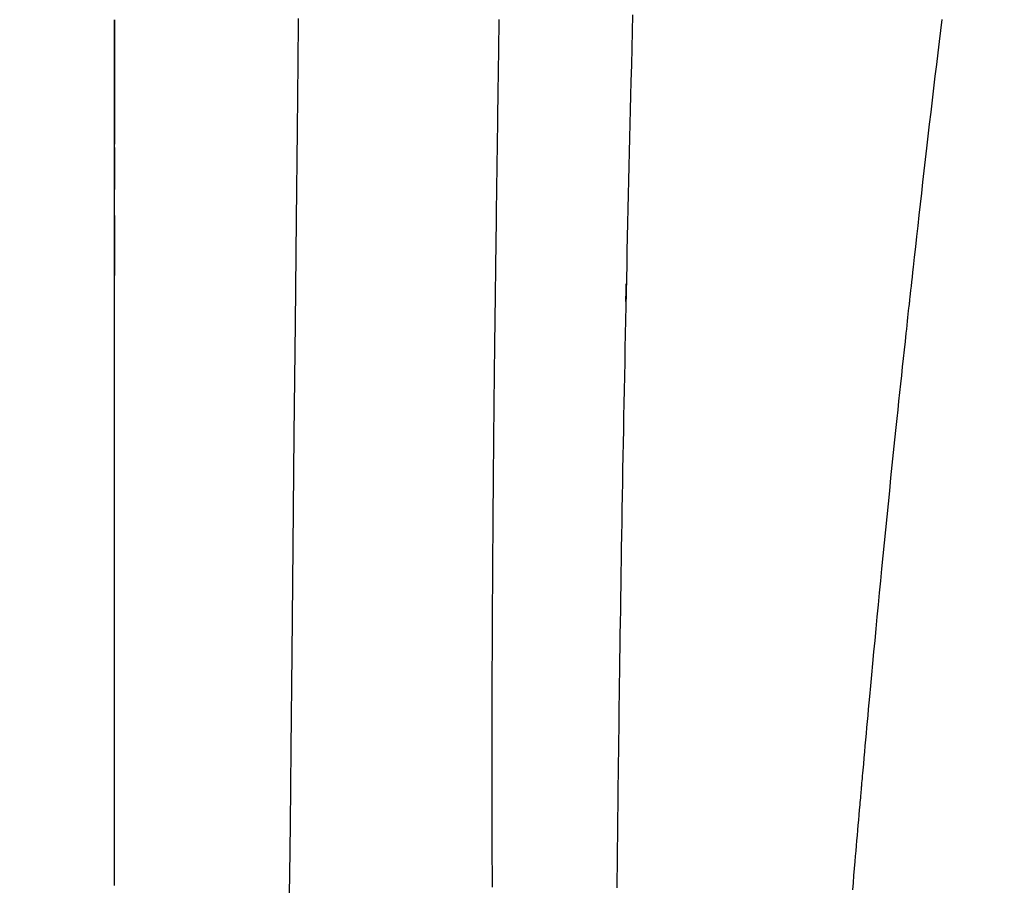
# Model space of a CAD drawing. Extents: x -1 to 1999, y 115 to 2915.
# Drawn here: x 838 to 902, y 1861 to 1918 of the extents above; entities that cross this region are included whole.
import ezdxf

# ---------------------------------------------------------------- set-up
doc = ezdxf.new("R2010")
doc.units = 0
doc.layers.get('0').update_dxf_attribs({"linetype": 'CONTINUOUS'})
doc.layers.get('DEFPOINTS').update_dxf_attribs({"linetype": 'CONTINUOUS'})
doc.layers.add('温水洗浄便座', color=7, linetype='CONTINUOUS')
doc.styles.add('EXCADDIM1', font='monotxt', dxfattribs={"width": 0.84, "bigfont": 'extfont'})
doc.styles.get("Standard").update_dxf_attribs({"font": 'monotxt', "bigfont": 'extfont'})
doc.dimstyles.new('ISO-25', dxfattribs={"dimtxt": 2.5, "dimasz": 2.5, "dimexe": 1.25, "dimexo": 0.625, "dimtad": 1, "dimtxsty": 'STANDARD', "dimcen": 2.5, "dimazin": 3, "dimtfac": 1, "dimtmove": 0, "dimatfit": 3})

# ---------------------------------------------------------------- blocks, each defined once
blk = doc.blocks.new('EX_NORM')
at = {"color": 0, "linetype": 'CONTINUOUS'}
for q in [(-1, 0.1667), (-1, 0), (-1, -0.1667)]:
    blk.add_line((0, 0), q, dxfattribs=at)
blk = doc.blocks.new('*D18')
at = {"layer": 'DEFPOINTS', "color": 0}
for p in [(833.505, 2099.032), (877.9, 1820.2), (877.9, 1671)]:
    blk.add_point(p, dxfattribs=at)
at = {"layer": '温水洗浄便座', "color": 3, "linetype": 'CONTINUOUS'}
for p, q in [((833.505, 2092.032), (833.505, 1661)), ((877.9, 1813.2), (877.9, 1661)), ((803.505, 1671), (773.505, 1671)), ((833.505, 1671), (877.9, 1671)), ((907.9, 1671), (937.9, 1671))]:
    blk.add_line(p, q, dxfattribs=at)
at = {"layer": '温水洗浄便座', "color": 3, "xscale": 30, "yscale": 30, "zscale": 30}
blk.add_blockref('EX_NORM', (833.505, 1671), dxfattribs=at)
at = {"layer": '温水洗浄便座', "color": 3, "xscale": 30, "yscale": 30, "zscale": 30, "rotation": 180}
blk.add_blockref('EX_NORM', (877.9, 1671), dxfattribs=at)
at = {"layer": '温水洗浄便座', "color": 2, "insert": (1082.9, 1694.5), "char_height": 40, "attachment_point": 5, "style": 'EXCADDIM1'}
blk.add_mtext('44.5（便座上面先端）', dxfattribs=at)

msp = doc.modelspace()

# ---------------------------------------------------------------- linework, layer by layer
at = {"layer": '温水洗浄便座', "color": 7, "linetype": 'CONTINUOUS'}
for p, q in [((843.9762, 1914.7898), (843.9762, 1917.977)), ((843.9762, 1917.977), (843.9762, 1915.277)), ((843.9762, 1917.977), (843.9762, 1910.965)), ((843.9762, 1904.7297), (843.9762, 1917.977)), ((843.9762, 1915.277), (843.9762, 1909.8539)), ((843.9762, 1909.4337), (843.9762, 1914.7898)), ((843.9762, 1905.1913), (843.9762, 1901.2921)), ((843.9762, 1900.9999), (843.9762, 1904.8312)), ((843.9762, 1901.1982), (843.9762, 1904.7297)), ((843.9762, 1903.2417), (843.9762, 1901.8527)), ((868.7135, 1886.8176), (868.7262, 1888.3094))]:
    msp.add_line(p, q, dxfattribs=at)
at = {"layer": '温水洗浄便座', "color": 7, "linetype": 'CONTINUOUS', "flags": 128}
for points in [[(877.8078, 1918.2898), (877.7796, 1917.2017), (877.7517, 1916.1162), (877.7243, 1915.0337), (877.6972, 1913.9545), (877.6743, 1913.028), (877.6516, 1912.1035), (877.6292, 1911.1806), (877.6071, 1910.2587), (877.5852, 1909.3371), (877.5636, 1908.4153), (877.5422, 1907.4927), (877.521, 1906.5688), (877.5, 1905.6429), (877.4792, 1904.7144), (877.4586, 1903.7829), (877.439, 1902.887), (877.4196, 1901.988), (877.4003, 1901.0862), (877.3812, 1900.1821), (877.3622, 1899.2758), (877.3435, 1898.3677), (877.325, 1897.4582), (877.3066, 1896.5476), (877.2885, 1895.6361), (877.2706, 1894.7241), (877.2529, 1893.812), (877.2363, 1892.9498), (877.22, 1892.0877), (877.2039, 1891.2256), (877.188, 1890.3635), (877.1723, 1889.5014), (877.1569, 1888.6392), (877.1416, 1887.7768), (877.1265, 1886.9142), (877.1117, 1886.0514), (877.097, 1885.1883), (877.0826, 1884.3249), (877.0692, 1883.5155), (877.0561, 1882.7057), (877.0431, 1881.8958), (877.0304, 1881.0856), (877.0178, 1880.2753), (877.0054, 1879.4649), (876.9932, 1878.6544), (876.9811, 1877.844), (876.9693, 1877.0336), (876.9577, 1876.2233), (876.9463, 1875.4131), (876.936, 1874.6731), (876.9259, 1873.9333), (876.916, 1873.1936), (876.9062, 1872.454), (876.8966, 1871.7146), (876.8871, 1870.9752), (876.8778, 1870.2359), (876.8687, 1869.4967), (876.8597, 1868.7576), (876.8509, 1868.0185), (876.8422, 1867.2794), (876.8346, 1866.6189), (876.8271, 1865.9584), (876.8198, 1865.2981), (876.8125, 1864.638), (876.8054, 1863.978), (876.7984, 1863.3184), (876.7916, 1862.6591), (876.7848, 1862.0002), (876.7782, 1861.3417)], [(855.4146, 1860.9928), (855.4267, 1862.1852), (855.4601, 1865.4734), (855.5105, 1870.4239), (855.5733, 1876.6034), (855.6442, 1883.5782), (855.7188, 1890.9151), (855.7927, 1898.1805), (855.8614, 1904.941), (855.9206, 1910.7631), (855.9658, 1915.2134), (855.9927, 1917.8583), (855.9937, 1917.9567), (855.9947, 1918.0484)], [(868.7262, 1888.3094), (868.7263, 1888.3201), (868.7265, 1888.3509), (868.727, 1888.3996), (868.7275, 1888.4644), (868.7282, 1888.5431), (868.729, 1888.6337), (868.7298, 1888.7341), (868.7308, 1888.8424), (868.7317, 1888.9566), (868.7328, 1889.0744), (868.7338, 1889.194), (868.7357, 1889.4107), (868.7375, 1889.6267), (868.7394, 1889.8421), (868.7413, 1890.0571), (868.7431, 1890.2721), (868.745, 1890.4872), (868.747, 1890.7027), (868.7489, 1890.9187), (868.7509, 1891.1355), (868.753, 1891.3534), (868.7551, 1891.5725), (868.758, 1891.876), (868.761, 1892.1816), (868.7642, 1892.4884), (868.7673, 1892.7956), (868.7706, 1893.1025), (868.7738, 1893.4083), (868.7771, 1893.7122), (868.7804, 1894.0134), (868.7837, 1894.3112), (868.787, 1894.6047), (868.7903, 1894.8932), (868.7934, 1895.1632), (868.7964, 1895.4284), (868.7995, 1895.6896), (868.8025, 1895.9473), (868.8055, 1896.2021), (868.8086, 1896.4547), (868.8116, 1896.7055), (868.8146, 1896.9554), (868.8176, 1897.2047), (868.8207, 1897.4542), (868.8237, 1897.7044), (868.8277, 1898.0287), (868.8318, 1898.3552), (868.8358, 1898.6844), (868.84, 1899.0162), (868.8442, 1899.3508), (868.8484, 1899.6884), (868.8527, 1900.0292), (868.8571, 1900.3732), (868.8615, 1900.7207), (868.866, 1901.0717), (868.8706, 1901.4265), (868.8769, 1901.909), (868.8833, 1902.3978), (868.8898, 1902.892), (868.8964, 1903.3908), (868.9031, 1903.8934), (868.9098, 1904.3989), (868.9166, 1904.9067), (868.9235, 1905.4159), (868.9303, 1905.9257), (868.9372, 1906.4352), (868.9441, 1906.9438), (868.9507, 1907.4356), (868.9573, 1907.9256), (868.964, 1908.4138), (868.9706, 1908.9002), (868.9772, 1909.3847), (868.9838, 1909.8671), (868.9904, 1910.3476), (868.997, 1910.826), (869.0035, 1911.3023), (869.0101, 1911.7763), (869.0167, 1912.2482), (869.0219, 1912.6196), (869.0271, 1912.9892), (869.0324, 1913.3565), (869.0375, 1913.7214), (869.0427, 1914.0832), (869.0478, 1914.4418), (869.053, 1914.7967), (869.058, 1915.1475), (869.063, 1915.4938), (869.068, 1915.8353), (869.0729, 1916.1716), (869.0763, 1916.4019), (869.0797, 1916.6301), (869.083, 1916.8567), (869.0864, 1917.0824), (869.0897, 1917.3078), (869.0931, 1917.5334), (869.0965, 1917.7598), (869.0999, 1917.9876)], [(895.8843, 1899.494), (895.8873, 1899.5213), (895.896, 1899.5998), (895.9098, 1899.7247), (895.9283, 1899.8913), (895.9509, 1900.0947), (895.977, 1900.3302), (896.0061, 1900.593), (896.0377, 1900.8782), (896.0713, 1901.181), (896.1063, 1901.4967), (896.1421, 1901.8204), (896.2152, 1902.4799), (896.2898, 1903.1514), (896.3656, 1903.8341), (896.4428, 1904.527), (896.5212, 1905.2293), (896.6009, 1905.94), (896.6817, 1906.6582), (896.7637, 1907.3829), (896.8468, 1908.1134), (896.931, 1908.8486), (897.0162, 1909.5877), (897.1075, 1910.3743), (897.1996, 1911.1623), (897.2922, 1911.9497), (897.385, 1912.7346), (897.4777, 1913.5151), (897.5701, 1914.2892), (897.6618, 1915.0551), (897.7524, 1915.8107), (897.8418, 1916.5541), (897.9297, 1917.2834), (898.0156, 1917.9968)], [(843.9762, 1909.6322), (843.9762, 1909.6321), (843.9762, 1909.6317), (843.9762, 1909.6311), (843.9762, 1909.6303), (843.9762, 1909.6292), (843.9762, 1909.628), (843.9762, 1909.6265), (843.9762, 1909.6249), (843.9762, 1909.6232), (843.9762, 1909.6213), (843.9762, 1909.6193), (843.9762, 1909.5837), (843.9762, 1909.5316), (843.9762, 1909.4651), (843.9762, 1909.3862), (843.9762, 1909.2969), (843.9762, 1909.1993), (843.9762, 1909.0954), (843.9762, 1908.9873), (843.9762, 1908.877), (843.9762, 1908.7665), (843.9762, 1908.6579), (843.9762, 1908.5592), (843.9762, 1908.4634), (843.9762, 1908.3697), (843.9762, 1908.2777), (843.9762, 1908.1866), (843.9762, 1908.0959), (843.9762, 1908.005), (843.9762, 1907.9132), (843.9762, 1907.8199), (843.9762, 1907.7245), (843.9762, 1907.6264), (843.9762, 1907.5334), (843.9762, 1907.4396), (843.9762, 1907.347), (843.9762, 1907.2577), (843.9762, 1907.1737), (843.9762, 1907.0971), (843.9762, 1907.0298), (843.9762, 1906.974), (843.9762, 1906.9315), (843.9762, 1906.9046), (843.9762, 1906.8951)], [(843.9762, 1861.8644), (843.9762, 1861.8702), (843.9762, 1861.8867), (843.9762, 1861.9129), (843.9762, 1861.9476), (843.9762, 1861.9896), (843.9762, 1862.0378), (843.9762, 1862.091), (843.9762, 1862.1481), (843.9762, 1862.2078), (843.9762, 1862.2692), (843.9762, 1862.3309), (843.9762, 1862.4526), (843.9762, 1862.5718), (843.9762, 1862.689), (843.9762, 1862.8046), (843.9762, 1862.9192), (843.9762, 1863.0331), (843.9762, 1863.147), (843.9762, 1863.2612), (843.9762, 1863.3763), (843.9762, 1863.4927), (843.9762, 1863.6109), (843.9762, 1863.878), (843.9762, 1864.1548), (843.9762, 1864.4402), (843.9762, 1864.7328), (843.9762, 1865.0314), (843.9762, 1865.3347), (843.9762, 1865.6414), (843.9762, 1865.9503), (843.9762, 1866.26), (843.9762, 1866.5695), (843.9762, 1866.8772), (843.9762, 1867.2504), (843.9762, 1867.6196), (843.9762, 1867.9853), (843.9762, 1868.3479), (843.9762, 1868.7078), (843.9762, 1869.0655), (843.9762, 1869.4213), (843.9762, 1869.7756), (843.9762, 1870.1289), (843.9762, 1870.4816), (843.9762, 1870.8342), (843.9762, 1871.2561), (843.9762, 1871.6783), (843.9762, 1872.1008), (843.9762, 1872.5235), (843.9762, 1872.9464), (843.9762, 1873.3694), (843.9762, 1873.7925), (843.9762, 1874.2156), (843.9762, 1874.6388), (843.9762, 1875.0619), (843.9762, 1875.4849), (843.9762, 1875.9724), (843.9762, 1876.4598), (843.9762, 1876.947), (843.9762, 1877.4342), (843.9762, 1877.9214), (843.9762, 1878.4086), (843.9762, 1878.8958), (843.9762, 1879.3831), (843.9762, 1879.8705), (843.9762, 1880.3581), (843.9762, 1880.8458), (843.9762, 1881.3977), (843.9762, 1881.9503), (843.9762, 1882.5043), (843.9762, 1883.0601), (843.9762, 1883.6183), (843.9762, 1884.1793), (843.9762, 1884.7437), (843.9762, 1885.312), (843.9762, 1885.8847), (843.9762, 1886.4624), (843.9762, 1887.0456), (843.9762, 1887.6935), (843.9762, 1888.3476), (843.9762, 1889.0068), (843.9762, 1889.6699), (843.9762, 1890.3358), (843.9762, 1891.0035), (843.9762, 1891.6718), (843.9762, 1892.3397), (843.9762, 1893.006), (843.9762, 1893.6696), (843.9762, 1894.3295), (843.9762, 1894.8166), (843.9762, 1895.3011), (843.9762, 1895.7828), (843.9762, 1896.2618), (843.9762, 1896.738), (843.9762, 1897.2114), (843.9762, 1897.6819), (843.9762, 1898.1496), (843.9762, 1898.6145), (843.9762, 1899.0764), (843.9762, 1899.5354), (843.9762, 1899.7632), (843.9762, 1899.9866), (843.9762, 1900.202), (843.9762, 1900.4057), (843.9762, 1900.5941), (843.9762, 1900.7635), (843.9762, 1900.9103), (843.9762, 1901.0308), (843.9762, 1901.1214), (843.9762, 1901.1784), (843.9762, 1901.1982)], [(843.9826, 1861.4803), (843.9826, 1861.5496), (843.9826, 1861.6188), (843.9826, 1861.6863), (843.9826, 1861.7627), (843.9826, 1861.8346), (843.9826, 1861.9027), (843.9826, 1861.9675), (843.9826, 1862.0296), (843.9826, 1862.0896), (843.9826, 1862.1482), (843.9826, 1862.2058), (843.9826, 1862.2631), (843.9826, 1862.3206), (843.9826, 1862.379), (843.9826, 1862.5334), (843.9826, 1862.696), (843.9826, 1862.8662), (843.9826, 1863.0429), (843.9826, 1863.2252), (843.9826, 1863.4123), (843.9826, 1863.6032), (843.9826, 1863.797), (843.9826, 1863.9929), (843.9826, 1864.1899), (843.9826, 1864.3871), (843.9826, 1864.6687), (843.9826, 1864.9491), (843.9826, 1865.2282), (843.9826, 1865.5062), (843.9826, 1865.7831), (843.9826, 1866.0592), (843.9826, 1866.3345), (843.9826, 1866.609), (843.9826, 1866.8829), (843.9826, 1867.1564), (843.9826, 1867.4294), (843.9826, 1867.7748), (843.9826, 1868.1199), (843.9826, 1868.4645), (843.9826, 1868.8087), (843.9826, 1869.1526), (843.9826, 1869.4962), (843.9826, 1869.8395), (843.9826, 1870.1826), (843.9826, 1870.5255), (843.9826, 1870.8683), (843.9826, 1871.211), (843.9826, 1871.6276), (843.9826, 1872.0442), (843.9826, 1872.461), (843.9826, 1872.8778), (843.9826, 1873.295), (843.9826, 1873.7125), (843.9826, 1874.1304), (843.9826, 1874.5489), (843.9826, 1874.9681), (843.9826, 1875.388), (843.9826, 1875.8087), (843.9826, 1876.3114), (843.9826, 1876.8152), (843.9826, 1877.3199), (843.9826, 1877.8255), (843.9826, 1878.3316), (843.9826, 1878.8382), (843.9826, 1879.345), (843.9826, 1879.852), (843.9826, 1880.3588), (843.9826, 1880.8653), (843.9826, 1881.3714), (843.9826, 1881.9252), (843.9826, 1882.4788), (843.9826, 1883.0329), (843.9826, 1883.5879), (843.9826, 1884.1445), (843.9826, 1884.7032), (843.9826, 1885.2647), (843.9826, 1885.8295), (843.9826, 1886.3982), (843.9826, 1886.9714), (843.9826, 1887.5497), (843.9826, 1888.1715), (843.9826, 1888.7987), (843.9826, 1889.4302), (843.9826, 1890.065), (843.9826, 1890.7022), (843.9826, 1891.3407), (843.9826, 1891.9794), (843.9826, 1892.6173), (843.9826, 1893.2534), (843.9826, 1893.8867), (843.9826, 1894.5161), (843.9826, 1894.9705), (843.9826, 1895.4222), (843.9826, 1895.8714), (843.9826, 1896.3179), (843.9826, 1896.7617), (843.9826, 1897.2028), (843.9826, 1897.6412), (843.9826, 1898.0769), (843.9826, 1898.5098), (843.9826, 1898.94), (843.9826, 1899.3674), (843.9826, 1899.5765), (843.9826, 1899.7816), (843.9826, 1899.9793), (843.9826, 1900.1663), (843.9826, 1900.3392), (843.9826, 1900.4947), (843.9826, 1900.6294), (843.9826, 1900.74), (843.9826, 1900.8232), (843.9826, 1900.8755), (843.9826, 1900.8937)], [(877.367, 1899.5887), (877.367, 1899.5887), (877.367, 1899.5887), (877.367, 1899.5888), (877.367, 1899.5888), (877.367, 1899.5889), (877.367, 1899.5889), (877.3671, 1899.589), (877.3671, 1899.5891), (877.3671, 1899.5891), (877.3671, 1899.5892), (877.3671, 1899.5893), (877.3672, 1899.597), (877.3675, 1899.6119), (877.368, 1899.6333), (877.3685, 1899.6603), (877.3692, 1899.692), (877.3699, 1899.7275), (877.3707, 1899.7661), (877.3716, 1899.8069), (877.3725, 1899.849), (877.3734, 1899.8915), (877.3743, 1899.9337), (877.3752, 1899.9768), (877.376, 1900.0189), (877.3769, 1900.0601), (877.3778, 1900.1007), (877.3786, 1900.1409), (877.3795, 1900.1811), (877.3803, 1900.2215), (877.3812, 1900.2623), (877.382, 1900.3038), (877.3829, 1900.3462), (877.3839, 1900.3899), (877.3848, 1900.4337), (877.3857, 1900.4779), (877.3866, 1900.5215), (877.3875, 1900.5637), (877.3884, 1900.6034), (877.3891, 1900.6396), (877.3898, 1900.6714), (877.3904, 1900.6978), (877.3908, 1900.7179), (877.3911, 1900.7307), (877.3912, 1900.7352)], [(892.7588, 1867.9141), (892.7604, 1867.9322), (892.7651, 1867.9841), (892.7724, 1868.0665), (892.7822, 1868.1758), (892.7941, 1868.3086), (892.8078, 1868.4614), (892.823, 1868.6307), (892.8393, 1868.8131), (892.8565, 1869.0051), (892.8742, 1869.2033), (892.8922, 1869.4042), (892.9281, 1869.8049), (892.9638, 1870.2032), (892.9994, 1870.5999), (893.0349, 1870.9958), (893.0706, 1871.3916), (893.1063, 1871.788), (893.1423, 1872.1859), (893.1786, 1872.5858), (893.2153, 1872.9887), (893.2524, 1873.3952), (893.2902, 1873.8061), (893.3557, 1874.5157), (893.423, 1875.2389), (893.4919, 1875.9744), (893.5622, 1876.7209), (893.6339, 1877.4771), (893.7068, 1878.2418), (893.7807, 1879.0135), (893.8556, 1879.7912), (893.9313, 1880.5734), (894.0077, 1881.3589), (894.0846, 1882.1464), (894.1681, 1882.9978), (894.252, 1883.8491), (894.3363, 1884.6996), (894.4209, 1885.5485), (894.5057, 1886.3949), (894.5906, 1887.238), (894.6757, 1888.0769), (894.7608, 1888.9109), (894.8458, 1889.7391), (894.9308, 1890.5606), (895.0156, 1891.3747), (895.076, 1891.9503), (895.1362, 1892.5219), (895.1963, 1893.0897), (895.2562, 1893.6538), (895.316, 1894.2144), (895.3757, 1894.7717), (895.4351, 1895.326), (895.4944, 1895.8773), (895.5534, 1896.4258), (895.6123, 1896.9718), (895.6709, 1897.5155), (895.7001, 1897.7858), (895.7287, 1898.0511), (895.7563, 1898.3072), (895.7824, 1898.5495), (895.8066, 1898.7738), (895.8284, 1898.9756), (895.8472, 1899.1505), (895.8627, 1899.2942), (895.8744, 1899.4023), (895.8817, 1899.4704), (895.8843, 1899.494)], [(868.6534, 1861.3782), (868.6522, 1861.6353), (868.6511, 1861.8931), (868.6501, 1862.1519), (868.649, 1862.4118), (868.648, 1862.673), (868.647, 1862.9357), (868.646, 1863.2001), (868.6451, 1863.4662), (868.6442, 1863.7344), (868.6433, 1864.0047), (868.6422, 1864.3751), (868.6412, 1864.7492), (868.6402, 1865.1264), (868.6393, 1865.506), (868.6385, 1865.8875), (868.6377, 1866.2702), (868.6371, 1866.6536), (868.6364, 1867.037), (868.6359, 1867.4197), (868.6355, 1867.8013), (868.6351, 1868.1811), (868.6348, 1868.5658), (868.6346, 1868.9482), (868.6345, 1869.3286), (868.6344, 1869.7072), (868.6345, 1870.0843), (868.6346, 1870.4601), (868.6348, 1870.8349), (868.6352, 1871.2089), (868.6356, 1871.5823), (868.6361, 1871.9555), (868.6367, 1872.3286), (868.6373, 1872.6935), (868.6381, 1873.0585), (868.6389, 1873.4234), (868.6399, 1873.7881), (868.6409, 1874.1526), (868.642, 1874.5165), (868.6431, 1874.88), (868.6443, 1875.2427), (868.6456, 1875.6047), (868.647, 1875.9657), (868.6484, 1876.3256), (868.6497, 1876.6553), (868.6511, 1876.9845), (868.6526, 1877.3136), (868.6541, 1877.643), (868.6556, 1877.9731), (868.6573, 1878.3044), (868.659, 1878.6373), (868.6607, 1878.9722), (868.6625, 1879.3096), (868.6644, 1879.65), (868.6664, 1879.9937), (868.6683, 1880.3261), (868.6704, 1880.6613), (868.6724, 1880.9986), (868.6746, 1881.3373), (868.6767, 1881.6767), (868.6789, 1882.0162), (868.6812, 1882.355), (868.6835, 1882.6924), (868.6858, 1883.0279), (868.6881, 1883.3606), (868.6904, 1883.6899), (868.6919, 1883.9055), (868.6935, 1884.1195), (868.695, 1884.3322), (868.6966, 1884.5438), (868.6981, 1884.7546), (868.6997, 1884.9647), (868.7012, 1885.1745), (868.7028, 1885.3841), (868.7043, 1885.5938), (868.7059, 1885.8039), (868.7075, 1886.0144), (868.7083, 1886.1232), (868.7091, 1886.2303), (868.7099, 1886.334), (868.7106, 1886.4323), (868.7113, 1886.5235), (868.7119, 1886.6057), (868.7124, 1886.6771), (868.7129, 1886.7358), (868.7132, 1886.7801), (868.7134, 1886.8079), (868.7135, 1886.8176)], [(892.1801, 1861.2056), (892.2192, 1861.6692), (892.2582, 1862.1308), (892.2973, 1862.5902), (892.3363, 1863.0472), (892.3659, 1863.3924), (892.3954, 1863.7359), (892.4249, 1864.0777), (892.4543, 1864.4178), (892.4836, 1864.7559), (892.5128, 1865.092), (892.5418, 1865.426), (892.5707, 1865.7579), (892.5995, 1866.0876), (892.628, 1866.4149), (892.6563, 1866.7398), (892.6704, 1866.9009), (892.6842, 1867.0588), (892.6975, 1867.211), (892.71, 1867.3549), (892.7216, 1867.4879), (892.732, 1867.6074), (892.7411, 1867.711), (892.7485, 1867.796), (892.7541, 1867.8599), (892.7576, 1867.9001), (892.7588, 1867.9141)]]:
    msp.add_lwpolyline(points, dxfattribs=at)

# ---------------------------------------------------------------- dimensions: what is measured, and where the dimension line sits
at = {"layer": '温水洗浄便座', "color": 3, "linetype": 'CONTINUOUS'}
dim = msp.add_linear_dim(base=(877.9, 1671), p1=(833.5054, 2099.0318), p2=(877.9, 1820.2), text='44.5（便座上面先端）', dimstyle='ISO-25', override={"dimtxt": 40, "dimasz": 30, "dimexe": 10, "dimexo": 7, "dimgap": 0, "dimtad": 1, "dimjust": 0, "dimtih": 0, "dimtoh": 0, "dimdec": 1, "dimzin": 8, "dimlunit": 2, "dimtxsty": 'EXCADDIM1', "dimblk1": 'EX_NORM', "dimblk2": 'EX_NORM', "dimsah": 1, "dimse1": 0, "dimse2": 0, "dimclrd": 3, "dimclre": 3, "dimclrt": 2, "dimtmove": 2}, dxfattribs=at)
dim.commit()
dim.dimension.update_dxf_attribs({"geometry": '*D18', "text_midpoint": (1082.9, 1694.5), "dimtype": 160})

doc.saveas('drawing.dxf')
